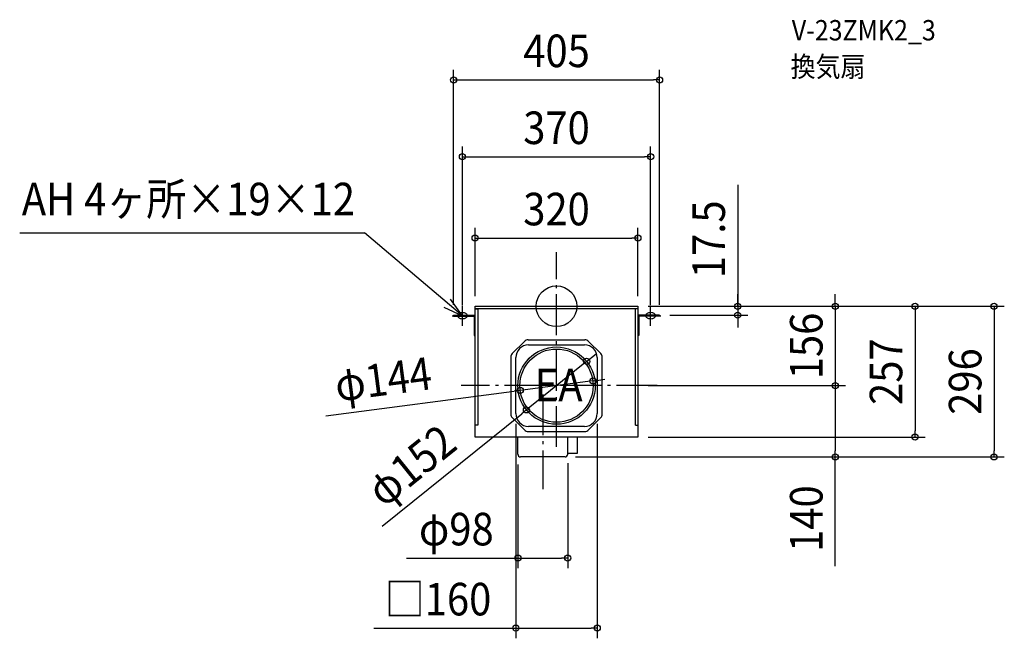
# Model space of a CAD drawing. Extents: x -1055 to 880, y -653 to 563.
import ezdxf
from ezdxf.enums import TextEntityAlignment as Align

# ---------------------------------------------------------------- set-up
doc = ezdxf.new("R2010")
doc.units = 0
doc.header["$LTSCALE"] = 20
doc.header["$PDMODE"] = 3
doc.header["$PDSIZE"] = -2
doc.linetypes.add('DASHDOT', pattern=[5.5, 4, -0.6, 0.3, -0.6])
doc.layers.get('DEFPOINTS').update_dxf_attribs({"linetype": 'CONTINUOUS'})
for name, color, linetype in [('ARRANGE', 1, 'CONTINUOUS'), ('BASIS', 6, 'DASHDOT'), ('DETAIL', 5, 'CONTINUOUS'), ('ETC', 61, 'CONTINUOUS'), ('FIX', 11, 'CONTINUOUS'), ('NOTE', 4, 'CONTINUOUS'), ('OUTLINE', 3, 'CONTINUOUS'), ('SIZE', 30, 'CONTINUOUS')]:
    doc.layers.add(name, color=color, linetype=linetype)
doc.styles.get("Standard").update_dxf_attribs({"font": 'SIMPLEX.shx', "width": 0.9, "height": 64, "bigfont": 'BIGFONT.shx'})

msp = doc.modelspace()

# ---------------------------------------------------------------- linework, layer by layer
at = {"layer": 'ARRANGE', "color": 1, "linetype": 'CONTINUOUS'}
msp.add_circle((0, 0), 40, dxfattribs=at)
msp.add_point((0, 0), dxfattribs=at)
at = {"layer": 'BASIS', "color": 6, "linetype": 'DASHDOT'}
for p, q in [((0, -276.493776), (0, 106.38536)), ((0, -276.493776), (0, 106.38536)), ((197.892784, -156), (-187.584401, -156)), ((-27, -173.223321), (-27, -359.306513))]:
    msp.add_line(p, q, dxfattribs=at)
at = {"layer": 'DEFPOINTS', "color": 30, "linetype": 'CONTINUOUS'}
for p in [(202.5, 444.946354), (185, 293.768234), (160, 134.059801), (-160, 0), (160, 0), (160, 0), (160, 0), (160, 0), (160, 0), (-202.5, -17.5), (-185, -17.5), (185, -17.5), (202.5, -17.5), (202.5, -17.5), (356.086923, -17.5), (59.16853, -108.302149), (71.388068, -146.632834), (-71.388068, -165.367166), (160, -156), (180, -156), (547.867412, -156), (-80, -211), (-59.16853, -203.697851), (80, -211), (160, -257), (704.641749, -257), (22, -288.629739), (-76, -291), (17, -296), (17, -296), (547.867412, -296), (860.180921, -296), (22, -494.94066), (80, -632.553661)]:
    msp.add_point(p, dxfattribs=at)
at = {"layer": 'DETAIL', "color": 5, "linetype": 'CONTINUOUS'}
for p, q in [((-160, 0), (160, 0)), ((-160, -257), (-160, 0)), ((160, 0), (160, -257)), ((160, 0), (160, -5)), ((-202.5, -17.5), (-160, -17.5)), ((-202.5, -17.5), (-202.5, -19.5)), ((160, -5), (-160, -5)), ((-160, -5), (-155, -5)), ((-155, -5), (-155, -233.54812)), ((155, -233.54812), (155, -5)), ((202.5, -17.5), (160, -17.5)), ((202.5, -17.5), (202.5, -19.5)), ((-202.5, -19.5), (-162, -19.5)), ((-162, -19.5), (-162, -57.5)), ((162, -19.5), (162, -57.5)), ((202.5, -19.5), (162, -19.5)), ((-162, -57.5), (-160, -57.5)), ((162, -57.5), (160, -57.5)), ((-62.928932, -68.928932), (-87.071068, -93.071068)), ((-55.857864, -66), (55.857864, -66)), ((-55, -76), (55, -76)), ((62.928932, -68.928932), (87.071068, -93.071068)), ((-90, -100.142136), (-90, -211.857864)), ((-80, -211), (-80, -101)), ((80, -101), (80, -211)), ((90, -211.857864), (90, -100.142136)), ((-62.928932, -243.071068), (-87.071068, -218.928932)), ((62.928932, -243.071068), (87.071068, -218.928932)), ((-155, -233.54812), (-160, -233.54812)), ((-55.857864, -246), (55.857864, -246)), ((55, -236), (-55, -236)), ((155, -233.54812), (160, -233.54812)), ((160, -257), (-160, -257)), ((-76, -291), (-76, -257)), ((22, -291), (22, -257)), ((41.106221, -288.629739), (41.106221, -257)), ((22, -288.629739), (41.106221, -288.629739)), ((17, -296), (-71, -296))]:
    msp.add_line(p, q, dxfattribs=at)
for radius in [76, 72]:
    msp.add_circle((0, -156), radius, dxfattribs=at)
for centre, radius, start, end in [((-55, -101), 25, 90, 180), ((-55.857864, -76), 10, 90, 135), ((55, -101), 25, 0, 90), ((55.857864, -76), 10, 45, 90), ((-80, -100.142136), 10, 135, 180), ((80, -100.142136), 10, 0, 45), ((-80, -211.857864), 10, 180, 225), ((-55, -211), 25, 180, 270), ((55, -211), 25, 270, 0), ((80, -211.857864), 10, 315, 0), ((-55.857864, -236), 10, 225, 270), ((55.857864, -236), 10, 270, 315), ((-71, -291), 5, 180, 270), ((17, -291), 5, 270, 0)]:
    msp.add_arc(centre, radius, start, end, dxfattribs=at)
at = {"layer": 'FIX', "color": 11, "linetype": 'CONTINUOUS'}
for centre, radius, start, end in [((-190.179601, -18.585776), 4.32125, 140.148487, 178.862614), ((-190.179601, -18.414224), 4.32125, 181.137386, 219.851513), ((-188.005501, -20.288605), 7.082017, 121.61079, 140.843372), ((-186.112673, -23.295993), 10.635373, 107.148634, 121.802978), ((-185.050622, -26.724858), 14.224949, 89.796101, 107.164058), ((-184.949378, -26.724858), 14.224949, 72.835942, 90.203899), ((-183.887327, -23.295993), 10.635373, 58.197022, 72.851366), ((-181.994499, -20.288605), 7.082017, 39.156628, 58.38921), ((-179.820399, -18.585776), 4.32125, 1.137386, 39.851513), ((-179.820399, -18.414224), 4.32125, 320.148487, 358.862614), ((179.820399, -18.585776), 4.32125, 140.148487, 178.862614), ((179.820399, -18.414224), 4.32125, 181.137386, 219.851513), ((181.994499, -20.288605), 7.082017, 121.61079, 140.843372), ((183.887327, -23.295993), 10.635373, 107.148634, 121.802978), ((184.949378, -26.724858), 14.224949, 89.796101, 107.164058), ((185.050622, -26.724858), 14.224949, 72.835942, 90.203899), ((186.112673, -23.295993), 10.635373, 58.197022, 72.851366), ((188.005501, -20.288605), 7.082017, 39.156628, 58.38921), ((190.179601, -18.585776), 4.32125, 1.137386, 39.851513), ((190.179601, -18.414224), 4.32125, 320.148487, 358.862614), ((-188.005501, -16.711395), 7.082017, 219.156628, 238.38921), ((-186.112673, -13.704007), 10.635373, 238.197022, 252.851366), ((-185.050622, -10.275142), 14.224949, 252.835942, 270.203899), ((-184.949378, -10.275142), 14.224949, 269.796101, 287.164058), ((-183.887327, -13.704007), 10.635373, 287.148634, 301.802978), ((-181.994499, -16.711395), 7.082017, 301.61079, 320.843372), ((181.994499, -16.711395), 7.082017, 219.156628, 238.38921), ((183.887327, -13.704007), 10.635373, 238.197022, 252.851366), ((184.949378, -10.275142), 14.224949, 252.835942, 270.203899), ((185.050622, -10.275142), 14.224949, 269.796101, 287.164058), ((186.112673, -13.704007), 10.635373, 287.148634, 301.802978), ((188.005501, -16.711395), 7.082017, 301.61079, 320.843372)]:
    msp.add_arc(centre, radius, start, end, dxfattribs=at)
at = {"layer": 'NOTE', "color": 4, "linetype": 'CONTINUOUS'}
for p, q in [((-1055.283596, 144.531384), (-377.769815, 144.531384)), ((-185, -18.5), (-377.769815, 144.531384)), ((-185, -18.5), (-208.12729, 14.136306)), ((-185, -38.5), (-185, 1.5)), ((185, -38.5), (185, 1.5)), ((-221.346974, -1.799776), (-185, -18.5)), ((-205, -18.5), (-165, -18.5)), ((165, -18.5), (205, -18.5))]:
    msp.add_line(p, q, dxfattribs=at)
at = {"layer": 'OUTLINE', "color": 3, "linetype": 'CONTINUOUS'}
for p, q in [((-160, 0), (160, 0)), ((-160, -257), (-160, 0)), ((160, 0), (160, -5)), ((160, 0), (160, -257)), ((160, -257), (-160, -257))]:
    msp.add_line(p, q, dxfattribs=at)
at = {"layer": 'SIZE', "color": 30, "linetype": 'CONTINUOUS'}
for p, q in [((-202.5, 2.5), (-202.5, 464.946354)), ((202.5, 2.5), (202.5, 464.946354)), ((-202.5, 444.946354), (-190.5, 444.946354)), ((-190.5, 444.946354), (190.5, 444.946354)), ((202.5, 444.946354), (190.5, 444.946354)), ((-185, 2.5), (-185, 313.768234)), ((185, 2.5), (185, 313.768234)), ((-185, 293.768234), (-173, 293.768234)), ((-173, 293.768234), (173, 293.768234)), ((185, 293.768234), (173, 293.768234)), ((356.086923, 238.931824), (356.086923, 0)), ((-160, 20), (-160, 154.059801)), ((160, 20), (160, 154.059801)), ((-160, 134.059801), (-148, 134.059801)), ((-148, 134.059801), (148, 134.059801)), ((160, 134.059801), (148, 134.059801)), ((356.086923, 12), (356.086923, 24)), ((547.867412, 12), (547.867412, 24)), ((180, 0), (376.086923, 0)), ((180, 0), (724.641749, 0)), ((180, 0), (880.180921, 0)), ((180, 0), (567.867412, 0)), ((356.086923, 0), (356.086923, 12)), ((356.086923, 0), (356.086923, -17.5)), ((356.086923, 0), (356.086923, -17.5)), ((547.867412, 0), (547.867412, 12)), ((547.867412, 0), (547.867412, -156)), ((704.641749, 0), (704.641749, -12)), ((860.180921, 0), (860.180921, -12)), ((222.5, -17.5), (376.086923, -17.5)), ((356.086923, -17.5), (356.086923, -29.5)), ((704.641749, -12), (704.641749, -245)), ((860.180921, -12), (860.180921, -284)), ((356.086923, -29.5), (356.086923, -41.5)), ((68.51093, -100.770909), (77.853329, -93.239669)), ((59.16853, -108.302149), (-59.16853, -203.697851)), ((59.16853, -108.302149), (68.51093, -100.770909)), ((71.388068, -146.632834), (-71.388068, -165.367166)), ((71.388068, -146.632834), (83.286079, -145.07164)), ((83.286079, -145.07164), (95.18409, -143.510446)), ((-453.361454, -215.487698), (-83.286079, -166.92836)), ((-71.388068, -165.367166), (-83.286079, -166.92836)), ((180, -156), (567.867412, -156)), ((200, -156), (567.867412, -156)), ((547.867412, -156), (547.867412, -168)), ((547.867412, -156), (547.867412, -168)), ((547.867412, -168), (547.867412, -180)), ((547.867412, -168), (547.867412, -284)), ((-342.827581, -432.365474), (-68.51093, -211.229091)), ((-59.16853, -203.697851), (-68.51093, -211.229091)), ((-80, -231), (-80, -652.553661)), ((80, -231), (80, -652.553661)), ((704.641749, -257), (704.641749, -245)), ((180, -257), (724.641749, -257)), ((547.867412, -296), (547.867412, -284)), ((860.180921, -296), (860.180921, -284)), ((22, -308.629739), (22, -514.94066)), ((37, -296), (880.180921, -296)), ((37, -296), (567.867412, -296)), ((547.867412, -510.883759), (547.867412, -296)), ((-76, -311), (-76, -514.94066)), ((-294.708031, -494.94066), (-76, -494.94066)), ((-76, -494.94066), (-64, -494.94066)), ((-64, -494.94066), (10, -494.94066)), ((22, -494.94066), (10, -494.94066)), ((-359.141394, -632.553661), (-80, -632.553661)), ((-80, -632.553661), (-68, -632.553661)), ((-68, -632.553661), (68, -632.553661)), ((80, -632.553661), (68, -632.553661))]:
    msp.add_line(p, q, dxfattribs=at)
for centre in [(-202.5, 444.946354), (202.5, 444.946354), (-185, 293.768234), (185, 293.768234), (-160, 134.059801), (160, 134.059801), (356.086923, 0), (547.867412, 0), (704.641749, 0), (860.180921, 0), (356.086923, -17.5), (59.16853, -108.302149), (71.388068, -146.632834), (547.867412, -156), (547.867412, -156), (-71.388068, -165.367166), (-59.16853, -203.697851), (704.641749, -257), (547.867412, -296), (860.180921, -296), (-76, -494.94066), (22, -494.94066), (-80, -632.553661), (80, -632.553661)]:
    msp.add_circle(centre, 6, dxfattribs=at)

# ---------------------------------------------------------------- texts
at = {"layer": 'ETC', "color": 61, "linetype": 'CONTINUOUS', "width": 0.9}
for s, p in [('V-23ZMK2_3', (462.440743, 522.47049)), ('換気扇', (460.073565, 450.969416))]:
    msp.add_text(s, height=40, dxfattribs=at).set_placement(p)
at = {"layer": 'NOTE', "color": 4, "linetype": 'CONTINUOUS', "width": 0.9}
for s, p in [('AH 4ヶ所×19×12', (-1051.127137, 178.751286)), ('EA', (-42.838375, -186.736362))]:
    msp.add_text(s, height=64, dxfattribs=at).set_placement(p)
at = {"layer": 'SIZE', "color": 30, "linetype": 'CONTINUOUS', "width": 0.9}
for s, p in [('405', (0, 469.946354)), ('370', (0, 318.768234)), ('320', (0, 159.059801)), ('φ98', (-197.022317, -469.94066)), ('□160', (-232.929966, -607.553661))]:
    msp.add_text(s, height=64, dxfattribs=at).set_placement(p, align=Align.CENTER)
for s, rotation, p in [('17.5', 90, (331.086923, 131.64611)), ('156', 90, (522.867412, -78)), ('257', 90, (679.641749, -128.5)), ('296', 90, (835.180921, -148)), ('φ144', 7.47537, (-336.642314, -174.95813)), ('φ152', 38.873516, (-265.38284, -337.822855)), ('140', 90, (522.867412, -417.312331))]:
    msp.add_text(s, height=64, rotation=rotation, dxfattribs=at).set_placement(p, align=Align.CENTER)

doc.saveas('drawing.dxf')
